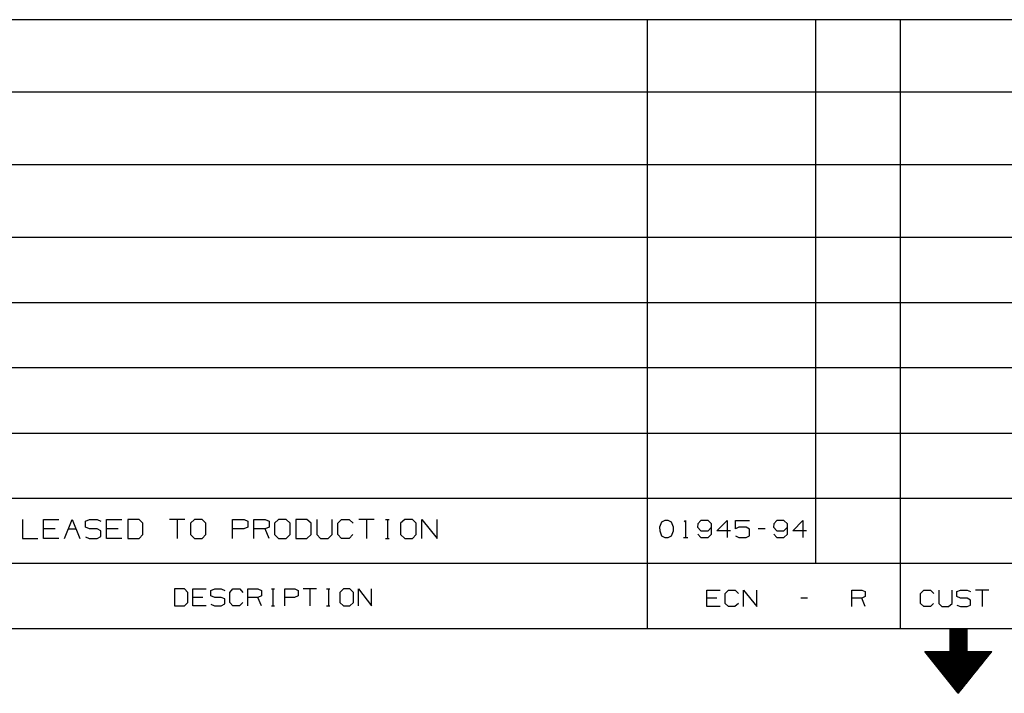
# Model space of a CAD drawing. Extents: x 0 to 11, y 0 to 8.5.
# Drawn here: x 2 to 5.7, y 0 to 2.5 of the extents above; entities that cross this region are included whole.
import ezdxf

# ---------------------------------------------------------------- set-up
doc = ezdxf.new("R2010")
doc.units = 0
doc.layers.get('0').update_dxf_attribs({"linetype": 'CONTINUOUS'})

msp = doc.modelspace()

# ---------------------------------------------------------------- linework, layer by layer
for p, q in [((6.4705, 2.5246), (0.3012, 2.5246)), ((4.3642, 2.5246), (4.3642, 0.25)), ((4.9941, 0.4931), (4.9941, 2.5246)), ((5.3091, 2.5246), (5.3091, 0.25)), ((6.4705, 2.2539), (0.3012, 2.2539)), ((6.4705, 1.9823), (0.3012, 1.9823)), ((6.4705, 1.7116), (0.3012, 1.7116)), ((6.4705, 1.4675), (0.3012, 1.4675)), ((6.4705, 1.2244), (0.3012, 1.2244)), ((0.3012, 0.9803), (6.4705, 0.9803)), ((0.3012, 0.7372), (6.4705, 0.7372)), ((2.0325, 0.6585), (2.0325, 0.5876)), ((2.1112, 0.5876), (2.1112, 0.6585)), ((2.1112, 0.6585), (2.1683, 0.6585)), ((2.19, 0.5876), (2.2185, 0.6585)), ((2.2185, 0.6585), (2.247, 0.5876)), ((2.2677, 0.6516), (2.2825, 0.6585)), ((2.2677, 0.6299), (2.2677, 0.6516)), ((2.2825, 0.623), (2.2677, 0.6299)), ((2.2825, 0.6585), (2.311, 0.6585)), ((2.311, 0.6585), (2.3248, 0.6516)), ((2.3465, 0.5876), (2.3465, 0.6585)), ((2.3465, 0.6585), (2.4035, 0.6585)), ((2.4675, 0.6585), (2.4252, 0.6585)), ((2.4252, 0.6585), (2.4252, 0.5876)), ((2.4823, 0.6437), (2.4675, 0.6585)), ((2.4823, 0.6014), (2.4823, 0.6437)), ((2.6388, 0.6585), (2.5817, 0.6585)), ((2.6102, 0.6585), (2.6102, 0.5876)), ((2.6752, 0.6585), (2.6594, 0.6437)), ((2.6594, 0.6437), (2.6594, 0.6014)), ((2.7037, 0.6585), (2.6752, 0.6585)), ((2.7175, 0.6437), (2.7037, 0.6585)), ((2.7175, 0.6014), (2.7175, 0.6437)), ((2.8169, 0.5876), (2.8169, 0.6585)), ((2.8169, 0.6585), (2.8602, 0.6585)), ((2.874, 0.6299), (2.8593, 0.623)), ((2.8602, 0.6585), (2.874, 0.6516)), ((2.874, 0.6516), (2.874, 0.6299)), ((2.8957, 0.5876), (2.8957, 0.6585)), ((2.8957, 0.6585), (2.939, 0.6585)), ((2.939, 0.6585), (2.9528, 0.6516)), ((2.9528, 0.6299), (2.939, 0.623)), ((2.9528, 0.6516), (2.9528, 0.6299)), ((2.9882, 0.6585), (2.9734, 0.6437)), ((2.9734, 0.6437), (2.9734, 0.6014)), ((3.0167, 0.6585), (2.9882, 0.6585)), ((3.0315, 0.6437), (3.0167, 0.6585)), ((3.0315, 0.6014), (3.0315, 0.6437)), ((3.0945, 0.6585), (3.0531, 0.6585)), ((3.0531, 0.6585), (3.0531, 0.5876)), ((3.1102, 0.6437), (3.0945, 0.6585)), ((3.1102, 0.6014), (3.1102, 0.6437)), ((3.1309, 0.6585), (3.1309, 0.6014)), ((3.188, 0.6014), (3.188, 0.6585)), ((3.2096, 0.6437), (3.2234, 0.6585)), ((3.2096, 0.6014), (3.2096, 0.6437)), ((3.2234, 0.6585), (3.252, 0.6585)), ((3.252, 0.6585), (3.2667, 0.6437)), ((3.3455, 0.6585), (3.2884, 0.6585)), ((3.3169, 0.6585), (3.3169, 0.5876)), ((3.3878, 0.6585), (3.4016, 0.6585)), ((3.3947, 0.6585), (3.3947, 0.5876)), ((3.4596, 0.6585), (3.4439, 0.6437)), ((3.4439, 0.6437), (3.4439, 0.6014)), ((3.4882, 0.6585), (3.4596, 0.6585)), ((3.502, 0.6437), (3.4882, 0.6585)), ((3.502, 0.6014), (3.502, 0.6437)), ((3.5236, 0.5876), (3.5236, 0.6585)), ((3.5236, 0.6585), (3.5807, 0.5876)), ((3.5807, 0.5876), (3.5807, 0.6585)), ((4.4173, 0.6486), (4.4104, 0.6289)), ((4.4104, 0.6289), (4.4114, 0.6161)), ((4.4301, 0.6545), (4.4173, 0.6486)), ((4.4429, 0.6545), (4.4301, 0.6545)), ((4.4557, 0.6486), (4.4429, 0.6545)), ((4.4626, 0.6289), (4.4557, 0.6486)), ((4.4626, 0.6161), (4.4626, 0.6289)), ((4.503, 0.6496), (4.5079, 0.6545)), ((4.5079, 0.6545), (4.5079, 0.5906)), ((4.5531, 0.6417), (4.5522, 0.6289)), ((4.5522, 0.6289), (4.565, 0.6161)), ((4.565, 0.6545), (4.5531, 0.6417)), ((4.5915, 0.6545), (4.565, 0.6545)), ((4.6043, 0.6417), (4.5915, 0.6545)), ((4.5915, 0.6161), (4.6043, 0.6289)), ((4.6043, 0.6033), (4.6043, 0.6417)), ((4.624, 0.6161), (4.6624, 0.6545)), ((4.6624, 0.6545), (4.6624, 0.5906)), ((4.6939, 0.623), (4.6939, 0.6545)), ((4.6939, 0.6545), (4.7461, 0.6545)), ((4.7067, 0.6289), (4.6939, 0.623)), ((4.7333, 0.6289), (4.7067, 0.6289)), ((4.7461, 0.622), (4.7333, 0.6289)), ((4.8366, 0.6417), (4.8356, 0.6289)), ((4.8356, 0.6289), (4.8484, 0.6161)), ((4.8484, 0.6545), (4.8366, 0.6417)), ((4.875, 0.6545), (4.8484, 0.6545)), ((4.8878, 0.6417), (4.875, 0.6545)), ((4.875, 0.6161), (4.8878, 0.6289)), ((4.8878, 0.6033), (4.8878, 0.6417)), ((4.9075, 0.6161), (4.9459, 0.6545)), ((4.9459, 0.6545), (4.9459, 0.5906)), ((2.1545, 0.623), (2.1112, 0.623)), ((2.2037, 0.623), (2.2323, 0.623)), ((2.2677, 0.5935), (2.2815, 0.5876)), ((2.311, 0.623), (2.2825, 0.623)), ((2.3248, 0.6161), (2.311, 0.623)), ((2.311, 0.5876), (2.3248, 0.5945)), ((2.3248, 0.5945), (2.3248, 0.6161)), ((2.3898, 0.623), (2.3465, 0.623)), ((2.4675, 0.5876), (2.4823, 0.6014)), ((2.6594, 0.6014), (2.6752, 0.5876)), ((2.7037, 0.5876), (2.7175, 0.6014)), ((2.8593, 0.623), (2.8169, 0.623)), ((2.939, 0.623), (2.8957, 0.623)), ((2.9528, 0.5876), (2.939, 0.623)), ((2.9734, 0.6014), (2.9882, 0.5876)), ((3.0167, 0.5876), (3.0315, 0.6014)), ((3.0945, 0.5876), (3.1102, 0.6014)), ((3.1309, 0.6014), (3.1447, 0.5876)), ((3.1732, 0.5876), (3.188, 0.6014)), ((3.2234, 0.5876), (3.2096, 0.6014)), ((3.2657, 0.6014), (3.252, 0.5876)), ((3.4439, 0.6014), (3.4596, 0.5876)), ((3.4882, 0.5876), (3.502, 0.6014)), ((4.4114, 0.6161), (4.4173, 0.5974)), ((4.4173, 0.5974), (4.4301, 0.5906)), ((4.4301, 0.5906), (4.4429, 0.5906)), ((4.4429, 0.5906), (4.4557, 0.5974)), ((4.4557, 0.5974), (4.4626, 0.6161)), ((4.5, 0.5906), (4.5157, 0.5906)), ((4.5531, 0.6033), (4.565, 0.5906)), ((4.565, 0.6161), (4.5915, 0.6161)), ((4.565, 0.5906), (4.5915, 0.5906)), ((4.5915, 0.5906), (4.6043, 0.6033)), ((4.6752, 0.6161), (4.624, 0.6161)), ((4.6939, 0.5965), (4.7067, 0.5906)), ((4.7067, 0.5906), (4.7333, 0.5906)), ((4.7333, 0.5906), (4.7461, 0.5965)), ((4.7461, 0.5965), (4.7461, 0.622)), ((4.8041, 0.623), (4.7785, 0.623)), ((4.8366, 0.6033), (4.8484, 0.5906)), ((4.8484, 0.6161), (4.875, 0.6161)), ((4.8484, 0.5906), (4.875, 0.5906)), ((4.875, 0.5906), (4.8878, 0.6033)), ((4.9587, 0.6161), (4.9075, 0.6161)), ((2.0325, 0.5876), (2.0896, 0.5876)), ((2.1683, 0.5876), (2.1112, 0.5876)), ((2.2815, 0.5876), (2.311, 0.5876)), ((2.4035, 0.5876), (2.3465, 0.5876)), ((2.4252, 0.5876), (2.4675, 0.5876)), ((2.6752, 0.5876), (2.7037, 0.5876)), ((2.9882, 0.5876), (3.0167, 0.5876)), ((3.0531, 0.5876), (3.0945, 0.5876)), ((3.1447, 0.5876), (3.1732, 0.5876)), ((3.252, 0.5876), (3.2234, 0.5876)), ((3.3878, 0.5876), (3.4016, 0.5876)), ((3.4596, 0.5876), (3.4882, 0.5876)), ((6.4705, 0.4931), (0.3012, 0.4931)), ((2.6368, 0.3986), (2.5994, 0.3986)), ((2.5994, 0.3986), (2.5994, 0.3356)), ((2.6496, 0.3858), (2.6368, 0.3986)), ((2.6496, 0.3484), (2.6496, 0.3858)), ((2.6683, 0.3356), (2.6683, 0.3986)), ((2.6683, 0.3986), (2.7185, 0.3986)), ((2.7362, 0.3927), (2.75, 0.3986)), ((2.7362, 0.373), (2.7362, 0.3927)), ((2.75, 0.3671), (2.7362, 0.373)), ((2.75, 0.3986), (2.7746, 0.3986)), ((2.7746, 0.3986), (2.7874, 0.3927)), ((2.8061, 0.3858), (2.8179, 0.3986)), ((2.8061, 0.3484), (2.8061, 0.3858)), ((2.8179, 0.3986), (2.8435, 0.3986)), ((2.8435, 0.3986), (2.8553, 0.3858)), ((2.874, 0.3356), (2.874, 0.3986)), ((2.874, 0.3986), (2.9114, 0.3986)), ((2.9114, 0.3986), (2.9242, 0.3927)), ((2.9242, 0.373), (2.9114, 0.3671)), ((2.9242, 0.3927), (2.9242, 0.373)), ((2.9616, 0.3986), (2.9734, 0.3986)), ((2.9675, 0.3986), (2.9675, 0.3356)), ((3.0118, 0.3356), (3.0118, 0.3986)), ((3.0118, 0.3986), (3.0492, 0.3986)), ((3.061, 0.373), (3.0482, 0.3671)), ((3.0492, 0.3986), (3.061, 0.3927)), ((3.061, 0.3927), (3.061, 0.373)), ((3.1299, 0.3986), (3.0807, 0.3986)), ((3.1053, 0.3986), (3.1053, 0.3356)), ((3.1673, 0.3986), (3.1801, 0.3986)), ((3.1742, 0.3986), (3.1742, 0.3356)), ((3.2303, 0.3986), (3.2165, 0.3858)), ((3.2165, 0.3858), (3.2165, 0.3484)), ((3.2549, 0.3986), (3.2303, 0.3986)), ((3.2677, 0.3858), (3.2549, 0.3986)), ((3.2677, 0.3484), (3.2677, 0.3858)), ((3.2864, 0.3356), (3.2864, 0.3986)), ((3.2864, 0.3986), (3.3356, 0.3356)), ((3.3356, 0.3356), (3.3356, 0.3986)), ((4.5866, 0.3327), (4.5866, 0.3947)), ((4.5866, 0.3947), (4.6368, 0.3947)), ((4.6555, 0.3819), (4.6673, 0.3947)), ((4.6555, 0.3445), (4.6555, 0.3819)), ((4.6673, 0.3947), (4.6929, 0.3947)), ((4.6929, 0.3947), (4.7047, 0.3819)), ((4.7234, 0.3327), (4.7234, 0.3947)), ((4.7234, 0.3947), (4.7736, 0.3327)), ((4.7736, 0.3327), (4.7736, 0.3947)), ((5.128, 0.3327), (5.128, 0.3947)), ((5.128, 0.3947), (5.1654, 0.3947)), ((5.1654, 0.3947), (5.1781, 0.3888)), ((5.1781, 0.3701), (5.1654, 0.3642)), ((5.1781, 0.3888), (5.1781, 0.3701)), ((5.3839, 0.3819), (5.3967, 0.3947)), ((5.3839, 0.3445), (5.3839, 0.3819)), ((5.3967, 0.3947), (5.4213, 0.3947)), ((5.4213, 0.3947), (5.4341, 0.3819)), ((5.4528, 0.3947), (5.4528, 0.3445)), ((5.503, 0.3445), (5.503, 0.3947)), ((5.5207, 0.3888), (5.5335, 0.3947)), ((5.5207, 0.3701), (5.5207, 0.3888)), ((5.5335, 0.3642), (5.5207, 0.3701)), ((5.5335, 0.3947), (5.5591, 0.3947)), ((5.5591, 0.3947), (5.5709, 0.3888)), ((5.6398, 0.3947), (5.5896, 0.3947)), ((5.6152, 0.3947), (5.6152, 0.3327)), ((2.5994, 0.3356), (2.6368, 0.3356)), ((2.6368, 0.3356), (2.6496, 0.3484)), ((2.7057, 0.3671), (2.6683, 0.3671)), ((2.7185, 0.3356), (2.6683, 0.3356)), ((2.7362, 0.3415), (2.749, 0.3356)), ((2.749, 0.3356), (2.7746, 0.3356)), ((2.7746, 0.3671), (2.75, 0.3671)), ((2.7874, 0.3612), (2.7746, 0.3671)), ((2.7746, 0.3356), (2.7874, 0.3425)), ((2.7874, 0.3425), (2.7874, 0.3612)), ((2.8179, 0.3356), (2.8061, 0.3484)), ((2.8425, 0.3356), (2.8179, 0.3356)), ((2.8553, 0.3484), (2.8425, 0.3356)), ((2.9114, 0.3671), (2.874, 0.3671)), ((2.9242, 0.3356), (2.9114, 0.3671)), ((2.9616, 0.3356), (2.9734, 0.3356)), ((3.0482, 0.3671), (3.0118, 0.3671)), ((3.1673, 0.3356), (3.1801, 0.3356)), ((3.2165, 0.3484), (3.2303, 0.3356)), ((3.2303, 0.3356), (3.2549, 0.3356)), ((3.2549, 0.3356), (3.2677, 0.3484)), ((4.624, 0.3642), (4.5866, 0.3642)), ((4.6368, 0.3327), (4.5866, 0.3327)), ((4.6673, 0.3327), (4.6555, 0.3445)), ((4.6919, 0.3327), (4.6673, 0.3327)), ((4.7047, 0.3445), (4.6919, 0.3327)), ((4.9626, 0.3642), (4.938, 0.3642)), ((5.1654, 0.3642), (5.128, 0.3642)), ((5.1781, 0.3327), (5.1654, 0.3642)), ((5.3967, 0.3327), (5.3839, 0.3445)), ((5.4213, 0.3327), (5.3967, 0.3327)), ((5.4331, 0.3445), (5.4213, 0.3327)), ((5.4528, 0.3445), (5.4646, 0.3327)), ((5.4646, 0.3327), (5.4892, 0.3327)), ((5.4892, 0.3327), (5.503, 0.3445)), ((5.5207, 0.3386), (5.5335, 0.3327)), ((5.5591, 0.3642), (5.5335, 0.3642)), ((5.5335, 0.3327), (5.5591, 0.3327)), ((5.5709, 0.3573), (5.5591, 0.3642)), ((5.5591, 0.3327), (5.5709, 0.3386)), ((5.5709, 0.3386), (5.5709, 0.3573)), ((10.75, 0.25), (0.3012, 0.25)), ((5.4941, 0.25), (5.4941, 0.1654)), ((5.5571, 0.25), (5.4941, 0.25)), ((5.4941, 0.249), (5.5571, 0.249)), ((5.4941, 0.248), (5.5571, 0.248)), ((5.4941, 0.2461), (5.5571, 0.2461)), ((5.4941, 0.2441), (5.5571, 0.2441)), ((5.4941, 0.2431), (5.5571, 0.2431)), ((5.4941, 0.2411), (5.5571, 0.2411)), ((5.4941, 0.2392), (5.5571, 0.2392)), ((5.4941, 0.2382), (5.5571, 0.2382)), ((5.4941, 0.2362), (5.5571, 0.2362)), ((5.4941, 0.2343), (5.5571, 0.2343)), ((5.4941, 0.2323), (5.5571, 0.2323)), ((5.4941, 0.2313), (5.5571, 0.2313)), ((5.4941, 0.2293), (5.5571, 0.2293)), ((5.4941, 0.2274), (5.5571, 0.2274)), ((5.4941, 0.2264), (5.5571, 0.2264)), ((5.4941, 0.2244), (5.5571, 0.2244)), ((5.4941, 0.2224), (5.5571, 0.2224)), ((5.4941, 0.2215), (5.5571, 0.2215)), ((5.5571, 0.25), (5.5571, 0.1654)), ((5.4941, 0.2195), (5.5571, 0.2195)), ((5.4941, 0.2175), (5.5571, 0.2175)), ((5.4941, 0.2156), (5.5571, 0.2156)), ((5.4941, 0.2146), (5.5571, 0.2146)), ((5.4941, 0.2126), (5.5571, 0.2126)), ((5.4941, 0.2106), (5.5571, 0.2106)), ((5.4941, 0.2096), (5.5571, 0.2096)), ((5.4941, 0.2077), (5.5571, 0.2077)), ((5.4941, 0.2057), (5.5571, 0.2057)), ((5.4941, 0.2047), (5.5571, 0.2047)), ((5.4941, 0.2028), (5.5571, 0.2028)), ((5.4941, 0.2008), (5.5571, 0.2008)), ((5.4941, 0.1998), (5.5571, 0.1988)), ((5.4941, 0.1978), (5.5571, 0.1978)), ((5.4941, 0.1959), (5.5571, 0.1959)), ((5.4941, 0.1939), (5.5571, 0.1939)), ((5.4941, 0.1929), (5.5571, 0.1929)), ((5.4941, 0.1909), (5.5571, 0.1909)), ((5.4941, 0.189), (5.5571, 0.189)), ((5.4941, 0.188), (5.5571, 0.188)), ((5.4941, 0.186), (5.5571, 0.186)), ((5.4941, 0.1841), (5.5571, 0.1841)), ((5.4006, 0.1654), (5.4941, 0.1654)), ((5.5256, 0.0089), (5.4006, 0.1654)), ((5.4016, 0.1644), (5.6506, 0.1644)), ((5.4026, 0.1624), (5.6486, 0.1624)), ((5.4045, 0.1614), (5.6476, 0.1604)), ((5.4055, 0.1594), (5.6467, 0.1594)), ((5.4065, 0.1575), (5.6447, 0.1575)), ((5.4085, 0.1555), (5.6437, 0.1555)), ((5.4094, 0.1545), (5.6417, 0.1545)), ((5.4104, 0.1526), (5.6407, 0.1526)), ((5.4124, 0.1506), (5.6398, 0.1506)), ((5.4134, 0.1496), (5.6378, 0.1496)), ((5.4144, 0.1476), (5.6368, 0.1476)), ((5.4941, 0.1831), (5.5571, 0.1831)), ((5.4941, 0.1811), (5.5571, 0.1811)), ((5.4941, 0.1791), (5.5571, 0.1791)), ((5.4941, 0.1772), (5.5571, 0.1772)), ((5.4941, 0.1762), (5.5571, 0.1762)), ((5.4941, 0.1742), (5.5571, 0.1742)), ((5.4941, 0.1722), (5.5571, 0.1722)), ((5.4941, 0.1713), (5.5571, 0.1713)), ((5.4941, 0.1693), (5.5571, 0.1693)), ((5.4941, 0.1673), (5.5571, 0.1673)), ((5.4941, 0.1663), (5.5571, 0.1663)), ((5.5256, 0.0089), (5.6506, 0.1654)), ((5.5571, 0.1654), (5.6506, 0.1654)), ((5.4163, 0.1457), (5.6358, 0.1457)), ((5.4173, 0.1447), (5.6339, 0.1437)), ((5.4183, 0.1427), (5.6329, 0.1427)), ((5.4203, 0.1407), (5.6319, 0.1407)), ((5.4213, 0.1388), (5.6299, 0.1388)), ((5.4232, 0.1378), (5.6289, 0.1378)), ((5.4242, 0.1358), (5.628, 0.1358)), ((5.4252, 0.1339), (5.626, 0.1339)), ((5.4272, 0.1329), (5.625, 0.1329)), ((5.4281, 0.1309), (5.623, 0.1309)), ((5.4291, 0.1289), (5.622, 0.1289)), ((5.4311, 0.128), (5.6211, 0.127)), ((5.4321, 0.126), (5.6191, 0.126)), ((5.4331, 0.124), (5.6181, 0.124)), ((5.435, 0.123), (5.6171, 0.122)), ((5.436, 0.1211), (5.6152, 0.1211)), ((5.437, 0.1191), (5.6142, 0.1191)), ((5.439, 0.1171), (5.6132, 0.1171)), ((5.44, 0.1161), (5.6112, 0.1161)), ((5.4419, 0.1142), (5.6102, 0.1142)), ((5.4429, 0.1122), (5.6093, 0.1122)), ((5.4439, 0.1112), (5.6073, 0.1112)), ((5.4459, 0.1093), (5.6063, 0.1093)), ((5.4469, 0.1073), (5.6043, 0.1073)), ((5.4478, 0.1063), (5.6033, 0.1053)), ((5.4498, 0.1043), (5.6024, 0.1043)), ((5.4508, 0.1024), (5.6004, 0.1024)), ((5.4518, 0.1004), (5.5994, 0.1004)), ((5.4537, 0.0994), (5.5984, 0.0994)), ((5.4547, 0.0974), (5.5965, 0.0974)), ((5.4557, 0.0955), (5.5955, 0.0955)), ((5.4577, 0.0945), (5.5945, 0.0945)), ((5.4587, 0.0925), (5.5925, 0.0925)), ((5.4606, 0.0906), (5.5915, 0.0906)), ((5.4616, 0.0896), (5.5906, 0.0886)), ((5.4626, 0.0876), (5.5886, 0.0876)), ((5.4646, 0.0856), (5.5876, 0.0856)), ((5.4656, 0.0837), (5.5856, 0.0837)), ((5.4665, 0.0827), (5.5846, 0.0827)), ((5.4685, 0.0807), (5.5837, 0.0807)), ((5.4695, 0.0787), (5.5817, 0.0787)), ((5.4705, 0.0778), (5.5807, 0.0778)), ((5.4724, 0.0758), (5.5797, 0.0758)), ((5.4734, 0.0738), (5.5778, 0.0738)), ((5.4744, 0.0728), (5.5768, 0.0728)), ((5.4764, 0.0709), (5.5758, 0.0709)), ((5.4774, 0.0689), (5.5738, 0.0689)), ((5.4793, 0.0669), (5.5728, 0.0669)), ((5.4803, 0.0659), (5.5719, 0.0659)), ((5.4813, 0.064), (5.5699, 0.064)), ((5.4833, 0.062), (5.5689, 0.062)), ((5.4843, 0.061), (5.5669, 0.061)), ((5.4852, 0.0591), (5.5659, 0.0591)), ((5.4872, 0.0571), (5.565, 0.0571)), ((5.4882, 0.0561), (5.563, 0.0561)), ((5.4892, 0.0541), (5.562, 0.0541)), ((5.4911, 0.0522), (5.561, 0.0522)), ((5.4921, 0.0512), (5.5591, 0.0502)), ((5.4931, 0.0492), (5.5581, 0.0492)), ((5.4951, 0.0472), (5.5571, 0.0472)), ((5.4961, 0.0453), (5.5551, 0.0453)), ((5.498, 0.0443), (5.5541, 0.0443)), ((5.499, 0.0423), (5.5531, 0.0423)), ((5.5, 0.0404), (5.5512, 0.0404)), ((5.502, 0.0394), (5.5502, 0.0394)), ((5.503, 0.0374), (5.5482, 0.0374)), ((5.5039, 0.0354), (5.5472, 0.0354)), ((5.5059, 0.0344), (5.5463, 0.0344)), ((5.5069, 0.0325), (5.5443, 0.0325)), ((5.5079, 0.0305), (5.5433, 0.0305)), ((5.5098, 0.0285), (5.5423, 0.0285)), ((5.5108, 0.0276), (5.5404, 0.0276)), ((5.5128, 0.0256), (5.5394, 0.0256)), ((5.5138, 0.0236), (5.5384, 0.0236)), ((5.5148, 0.0226), (5.5364, 0.0226)), ((5.5167, 0.0207), (5.5354, 0.0207)), ((5.5177, 0.0187), (5.5344, 0.0187)), ((5.5187, 0.0177), (5.5325, 0.0177)), ((5.5207, 0.0157), (5.5315, 0.0157)), ((5.5217, 0.0138), (5.5295, 0.0138)), ((5.5226, 0.0118), (5.5285, 0.0118)), ((5.5246, 0.0108), (5.5276, 0.0108)), ((5.5256, 0.0089), (5.5256, 0.0089))]:
    msp.add_line(p, q)

doc.saveas('drawing.dxf')
